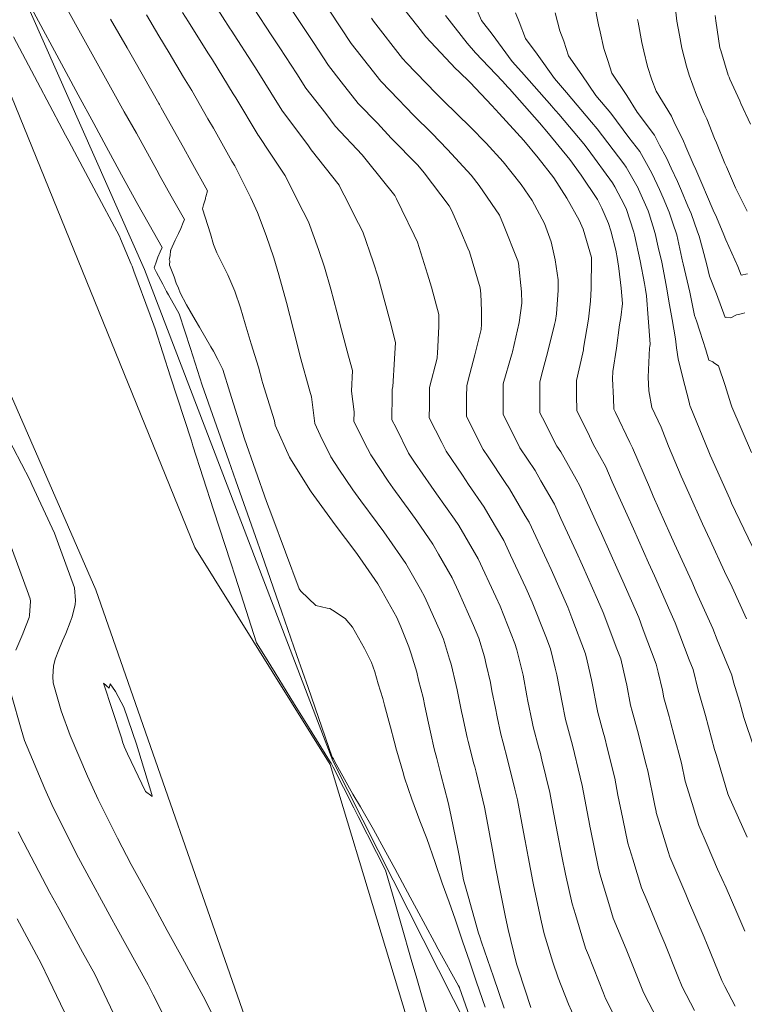
# Model space of a CAD drawing. Extents: x -551095 to 2860847, y -547797 to 9622255.
# Drawn here: x 767582 to 767605, y 9252793 to 9252823 of the extents above; entities that cross this region are included whole.
import ezdxf

# ---------------------------------------------------------------- set-up
doc = ezdxf.new("R2010")
doc.units = 0
doc.layers.get('0').update_dxf_attribs({"linetype": 'CONTINUOUS'})
for name, color, linetype, lineweight in [('Borde Trocha', 6, 'CONTINUOUS', 15), ('Breaklines', 3, 'CONTINUOUS', 5), ('CONTOURS', 7, 'CONTINUOUS', 0), ('CONTOURS_IDX', 15, 'CONTINUOUS', 0)]:
    doc.layers.add(name, color=color, linetype=linetype, lineweight=lineweight)

msp = doc.modelspace()

# ---------------------------------------------------------------- linework, layer by layer
for centre, radius in [((767652.7255, 9252838.785), 369416.0186), ((767748.1391, 9252768.7674), 253.7957)]:
    msp.add_circle(centre, radius)
at = {"layer": 'Borde Trocha'}
for points in [[(767635.4699, 9252878.797, 3238.9946), (767624.9563, 9252889.698, 3238.4156), (767614.4926, 9252899.975, 3237.7122), (767608.0478, 9252906.093, 3237.3975), (767607.3944, 9252906.331, 3237.4591), (767600.061, 9252906.789, 3237.213), (767592.1955, 9252902.498, 3237.0745), (767590.5706, 9252897.278, 3236.9784), (767585.1962, 9252892.138, 3236.8007), (767579.379, 9252885.743, 3237.078), (767578.193, 9252885.024, 3237.0919), (767573.1111, 9252873.631, 3237.9041), (767573.7306, 9252869.886, 3238.1858), (767572.6718, 9252863.25, 3238.468), (767572.6718, 9252863.25, 3238.468), (767575.1127, 9252850.884, 3239.5845), (767570.9538, 9252838.94, 3239.1929), (767578.8484, 9252818.747, 3239.0763), (767584.589, 9252805.609, 3239.4144), (767589.7514, 9252790.826, 3239.4581), (767590.8472, 9252788.638, 3239.4439), (767591.4414, 9252786.176, 3240.4353)], [(767596.6409, 9252777.778, 3239.648), (767595.0329, 9252789.728, 3239.6072), (767591.8667, 9252800.193, 3239.5161), (767587.6652, 9252806.929, 3239.2091), (767581.8391, 9252821.248, 3239.0371), (767579.4611, 9252829.447, 3239.2953), (767577.8047, 9252837.779, 3239.1555), (767581.2803, 9252852.938, 3239.0138), (767579.0001, 9252864.461, 3238.7916), (767578.0555, 9252870.525, 3237.9515), (767578.5422, 9252872.398, 3238.0677), (767582.695, 9252881.164, 3237.412), (767583.4841, 9252883.171, 3236.9908), (767593.8415, 9252894.801, 3236.9261), (767601.9728, 9252902.896, 3237.1201), (767604.8862, 9252902.96, 3237.1753), (767612.8133, 9252896.94, 3237.8848), (767622.5078, 9252887.755, 3238.4582), (767634.7422, 9252875.352, 3239.0277)]]:
    msp.add_polyline3d(points, dxfattribs=at)
at = {"layer": 'Breaklines'}
msp.add_polyline3d([(767597.9286, 9252774.446, 3240.1609), (767598.1726, 9252778.526, 3240.3846), (767596.1607, 9252791.987, 3240.7262), (767591.9483, 9252800.306, 3240.9788), (767586.0991, 9252815.545, 3240.2139), (767579.8478, 9252829.654, 3241.4248), (767583.0444, 9252853.333, 3240.3492), (767580.0696, 9252864.578, 3240.2584), (767578.5422, 9252872.398, 3238.0677)], dxfattribs=at)
at = {"layer": 'CONTOURS', "color": 44, "linetype": 'Continuous'}
for points in [[(767596.3104, 9252792.0341), (767595.8832, 9252793.266), (767595.8807, 9252793.2733), (767595.8781, 9252793.2803), (767595.8524, 9252793.3269), (767595.221, 9252794.4612), (767595.1009, 9252794.6778), (767594.5475, 9252795.7168), (767594.3465, 9252796.0768), (767593.8751, 9252796.9676), (767593.5875, 9252797.4769), (767593.2126, 9252798.173), (767592.8073, 9252798.882), (767592.5729, 9252799.2742), (767591.9961, 9252800.2946), (767591.9722, 9252800.3666), (767591.9257, 9252800.4212), (767591.1847, 9252802.5775), (767590.8301, 9252803.5772), (767590.3642, 9252804.9213), (767589.7401, 9252806.7047), (767589.5467, 9252807.2612), (767588.9394, 9252808.9932), (767588.7216, 9252809.6108), (767588.6581, 9252809.7908), (767587.895, 9252811.9624), (767587.5332, 9252813.0962), (767587.1791, 9252814.1733), (767586.844, 9252814.7572), (767586.785, 9252814.8641), (767586.6677, 9252815.0881), (767586.4723, 9252815.4516), (767586.4011, 9252815.5973), (767586.421, 9252815.6635), (767586.4551, 9252815.7495), (767586.5181, 9252815.9268), (767586.5885, 9252816.0972), (767586.651, 9252816.2349), (767586.3825, 9252816.7083), (767585.8976, 9252817.562), (767585.3851, 9252818.4842), (767584.9121, 9252819.3627), (767584.5287, 9252820.0719), (767584.0473, 9252820.962), (767583.6735, 9252821.6552), (767583.3858, 9252822.1924), (767582.8144, 9252823.2542), (767582.0412, 9252824.7036)], [(767596.6718, 9252792.6648), (767596.4087, 9252793.4394), (767596.1867, 9252794.092), (767595.9868, 9252794.6811), (767595.746, 9252795.3935), (767595.556, 9252795.9199), (767595.3435, 9252796.5122), (767595.1189, 9252797.1568), (767594.8693, 9252797.8979), (767594.6433, 9252798.4439), (767594.4018, 9252799.1162), (767594.1735, 9252799.7749), (767594.1202, 9252799.9716), (767593.9311, 9252800.602), (767593.9224, 9252800.6382), (767593.8549, 9252800.9156), (767593.7414, 9252801.3471), (767593.7204, 9252801.4215), (767593.5535, 9252802.0386), (767593.4969, 9252802.244), (767593.3515, 9252802.6943), (767593.2535, 9252803.0713), (767593.1507, 9252803.3531), (767592.9258, 9252803.7926), (767592.5628, 9252804.4569), (767592.3292, 9252804.7179), (767591.9421, 9252804.9807), (767591.8526, 9252805.0315), (767591.7719, 9252805.0463), (767591.4197, 9252805.1219), (767590.957, 9252805.5748), (767590.9029, 9252805.64), (767590.0558, 9252807.9162), (767589.8943, 9252808.352), (767589.2091, 9252810.2933), (767588.7519, 9252811.7471), (767588.5388, 9252812.4463), (767588.3758, 9252812.7532), (767588.2404, 9252813.0155), (767588.1631, 9252813.1519), (767587.8054, 9252813.7584), (767587.6775, 9252813.9847), (767587.4101, 9252814.4508), (767587.2141, 9252814.8213), (767587.1547, 9252814.9654), (767587.083, 9252815.1241), (767587.0267, 9252815.3184), (767586.8746, 9252815.6793), (767586.8865, 9252815.8193), (767586.8735, 9252815.8572), (767586.8982, 9252815.976), (767586.9154, 9252816.1331), (767586.9177, 9252816.1423), (767586.9214, 9252816.1549), (767587.0585, 9252816.4604), (767587.1582, 9252816.6634), (767587.2334, 9252816.8209), (767587.3062, 9252817.0092), (767587.3449, 9252817.1023), (767586.933, 9252817.8277), (767586.5923, 9252818.4304), (767586.4816, 9252818.6297), (767585.8505, 9252819.7719), (767585.4754, 9252820.4422), (767585.1048, 9252821.1086), (767584.4746, 9252822.2322), (767584.2232, 9252822.6887), (767583.6385, 9252823.7366)], [(767600.6889, 9252792.3897), (767600.4103, 9252792.9365), (767600.3426, 9252793.1053), (767599.8783, 9252794.2825), (767599.7893, 9252794.4958), (767599.4733, 9252795.5358), (767599.3714, 9252795.8706), (767599.1693, 9252796.7885), (767599.0524, 9252797.3525), (767598.9203, 9252798.0534), (767598.767, 9252798.8709), (767598.6806, 9252799.3203), (767598.4349, 9252800.3387), (767598.3778, 9252800.5732), (767598.3438, 9252800.7051), (767598.1673, 9252801.3618), (767598.1339, 9252801.5182), (767598.0022, 9252802.1605), (767597.9687, 9252802.3248), (767597.8506, 9252802.9623), (767597.8126, 9252803.1302), (767597.6568, 9252803.7546), (767597.5998, 9252803.9437), (767597.14, 9252805.1002), (767597.0085, 9252805.3938), (767596.4575, 9252806.5702), (767596.3415, 9252806.7727), (767595.8529, 9252807.6092), (767595.7196, 9252807.8025), (767595.1677, 9252808.5901), (767594.9957, 9252808.8274), (767594.4869, 9252809.5743), (767594.2988, 9252809.8536), (767593.909, 9252810.6324), (767593.7801, 9252810.8883), (767593.7894, 9252811.6659), (767593.7895, 9252811.8327), (767593.8097, 9252811.9114), (767593.8659, 9252812.7803), (767593.8923, 9252813.2798), (767593.7239, 9252813.9307), (767593.5604, 9252814.5447), (767593.3535, 9252815.3117), (767593.1993, 9252815.7907), (767592.8768, 9252816.7125), (767592.7467, 9252816.9775), (767592.2997, 9252817.8498), (767592.1792, 9252818.09), (767592.1432, 9252818.1611), (767591.2803, 9252819.2604), (767591.1763, 9252819.4157), (767590.383, 9252820.4587), (767590.2662, 9252820.6543), (767589.595, 9252821.7244), (767589.5287, 9252821.8322), (767588.7901, 9252822.9733), (767588.7643, 9252823.0146), (767588.287, 9252823.753)], [(767590.5607, 9252823.7733), (767591.0011, 9252823.1124), (767591.3515, 9252822.5865), (767591.8166, 9252821.8739), (767592.2112, 9252821.3728), (767592.738, 9252820.6995), (767593.3303, 9252820.0898), (767593.7628, 9252819.627), (767594.5859, 9252818.7814), (767594.7769, 9252818.5441), (767595.5599, 9252817.5254), (767595.6366, 9252817.3674), (767595.9209, 9252816.729), (767596.1414, 9252816.2144), (767596.188, 9252816.0964), (767596.5212, 9252814.9804), (767596.5399, 9252814.7956), (767596.5578, 9252814.2682), (767596.5587, 9252813.8526), (767596.5496, 9252813.6838), (767596.3527, 9252812.8988), (767596.1505, 9252812.1108), (767596.103, 9252811.9429), (767596.1001, 9252811.5983), (767596.0906, 9252810.9983), (767596.1905, 9252810.7997), (767596.6109, 9252809.9637), (767596.7639, 9252809.7383), (767597.295, 9252808.9369), (767597.4299, 9252808.7436), (767597.9186, 9252807.9072), (767598.0363, 9252807.7059), (767598.5846, 9252806.5285), (767598.7209, 9252806.2374), (767599.2372, 9252805.0695), (767599.3679, 9252804.7418), (767599.7864, 9252803.6255), (767599.8409, 9252803.406), (767599.9754, 9252802.8154), (767600.0136, 9252802.609), (767600.1309, 9252802.0102), (767600.1721, 9252801.8088), (767600.3389, 9252801.1973), (767600.3863, 9252801.021), (767600.4621, 9252800.7077), (767600.6982, 9252799.7702), (767600.7963, 9252799.2422), (767600.951, 9252798.5061), (767601.1057, 9252797.7498), (767601.2562, 9252797.2538), (767601.5213, 9252796.3726), (767601.6873, 9252795.9871), (767602.0957, 9252795.0048), (767602.2509, 9252794.646), (767602.6588, 9252793.625), (767602.7895, 9252793.301), (767603.1665, 9252792.5629)], [(767604.8008, 9252797.936), (767604.2307, 9252799.2316), (767604.2076, 9252799.2833), (767603.8529, 9252800.4736), (767603.7894, 9252800.6578), (767603.5106, 9252801.7176), (767603.3385, 9252802.3259), (767603.2835, 9252802.5025), (767603.1271, 9252803.1392), (767603.0046, 9252803.436), (767602.5737, 9252804.5838), (767602.4015, 9252804.9631), (767601.9328, 9252806.0412), (767601.7449, 9252806.4517), (767601.2731, 9252807.5012), (767601.0807, 9252807.9348), (767600.6203, 9252808.9603), (767600.4241, 9252809.4235), (767600.0304, 9252810.1266), (767599.8594, 9252810.4911), (767599.5194, 9252811.1616), (767599.5066, 9252811.6519), (767599.5063, 9252812.105), (767599.7083, 9252812.96), (767599.7238, 9252813.0593), (767599.7306, 9252813.1117), (767599.8795, 9252814.0107), (767599.9406, 9252814.5625), (767599.9684, 9252814.9589), (767599.9745, 9252815.8994), (767599.9739, 9252815.9032), (767599.9708, 9252815.9183), (767599.7113, 9252816.7975), (767599.5962, 9252817.0826), (767599.2132, 9252817.7647), (767598.8013, 9252818.3912), (767598.3176, 9252819.0138), (767597.8724, 9252819.5486), (767597.1081, 9252820.3901), (767596.8793, 9252820.6334), (767596.2085, 9252821.3443), (767595.8529, 9252821.6903), (767595.7594, 9252821.7874), (767594.8286, 9252822.7632), (767594.5803, 9252823.0815), (767593.9163, 9252823.9467)], [(767604.7804, 9252804.7133), (767604.3387, 9252805.691), (767604.0988, 9252806.184), (767603.6562, 9252807.1544), (767603.418, 9252807.6552), (767602.9949, 9252808.6147), (767602.7585, 9252809.1417), (767602.369, 9252810.0698), (767602.1327, 9252810.6525), (767601.8457, 9252811.2724), (767601.7509, 9252811.7888), (767601.7283, 9252812.2108), (767601.775, 9252813.1193), (767601.7809, 9252813.1573), (767601.7904, 9252813.2303), (767601.7321, 9252814.0444), (767601.6804, 9252814.7363), (767601.6509, 9252814.9274), (767601.616, 9252815.1143), (767601.4836, 9252815.8154), (767601.3105, 9252816.6264), (767601.2928, 9252816.7048), (767601.2827, 9252816.7373), (767601.0578, 9252817.405), (767600.9986, 9252817.5412), (767600.6959, 9252818.1126), (767600.6226, 9252818.2413), (767599.8681, 9252819.2725), (767599.7359, 9252819.4463), (767598.9578, 9252820.3622), (767598.779, 9252820.5721), (767598.7399, 9252820.6159), (767597.8039, 9252821.6772), (767597.5153, 9252821.9982), (767596.8878, 9252822.849), (767596.5584, 9252823.2722), (767596.3206, 9252823.8178)], [(767604.7357, 9252814.1987), (767604.6634, 9252814.181), (767604.5315, 9252814.1568), (767604.4693, 9252814.1383), (767604.3031, 9252814.0517), (767604.1672, 9252814.0664), (767604.1192, 9252814.0628), (767603.8554, 9252814.7982), (767603.6374, 9252815.3367), (767603.5578, 9252815.6939), (767603.4158, 9252816.2034), (767603.3189, 9252816.5861), (767603.2602, 9252816.7204), (767603.0703, 9252817.287), (767602.967, 9252817.514), (767602.769, 9252817.9911), (767602.643, 9252818.2729), (767602.4479, 9252818.6963), (767602.304, 9252819.0148), (767602.0859, 9252819.4038), (767601.9281, 9252819.7152), (767601.3929, 9252820.4282), (767601.0679, 9252820.95), (767600.6053, 9252821.6337), (767600.4772, 9252822.0307), (767600.3531, 9252822.4018), (767600.243, 9252822.9188), (767600.1906, 9252823.1335), (767600.0527, 9252823.8179)], [(767602.5618, 9252823.808), (767602.6215, 9252823.2551), (767602.707, 9252822.8137), (767602.7749, 9252822.4148), (767602.9184, 9252821.8559), (767603.0055, 9252821.5749), (767603.234, 9252820.9554), (767603.4735, 9252820.3896), (767603.5518, 9252820.2192), (767603.7923, 9252819.6149), (767603.8563, 9252819.4757), (767604.1106, 9252818.8394), (767604.1606, 9252818.7321), (767604.4415, 9252818.0809), (767604.4829, 9252817.9984), (767604.8017, 9252817.3611)], [(767586.1653, 9252823.4446), (767586.5453, 9252822.8009), (767586.8737, 9252822.2715), (767587.315, 9252821.5172), (767587.5696, 9252821.1004), (767588.0733, 9252820.2221), (767588.2445, 9252819.9329), (767588.8131, 9252818.9089), (767588.9112, 9252818.7624), (767589.3994, 9252817.7714), (767589.6135, 9252817.3197), (767589.8821, 9252816.604), (767590.1186, 9252815.9136), (767590.2766, 9252815.3796), (767590.5095, 9252814.5288), (767590.6157, 9252814.1194), (767590.8588, 9252813.1517), (767590.9391, 9252812.849), (767591.2303, 9252811.7705), (767591.2856, 9252811.5935), (767591.3904, 9252810.7745), (767591.5547, 9252810.4129), (767591.8899, 9252809.7389), (767592.131, 9252809.3536), (767592.568, 9252808.7118), (767592.8156, 9252808.3721), (767593.3197, 9252807.6882), (767593.5283, 9252807.4109), (767594.0494, 9252806.6636), (767594.212, 9252806.4289), (767594.6659, 9252805.6335), (767594.8068, 9252805.3829), (767595.3, 9252804.2784), (767595.3788, 9252804.0822), (767595.5726, 9252803.4562), (767595.6209, 9252803.3007), (767595.7714, 9252802.6447), (767595.8063, 9252802.5065), (767595.9436, 9252801.837), (767595.9726, 9252801.708), (767596.1189, 9252801.0289), (767596.1455, 9252800.911), (767596.3268, 9252800.2161), (767596.3511, 9252800.1213), (767596.3933, 9252799.9541), (767596.6502, 9252798.8676), (767596.727, 9252798.488), (767596.892, 9252797.6011), (767597.0103, 9252796.9674), (767597.1259, 9252796.3329), (767597.3027, 9252795.4567), (767597.386, 9252795.0704), (767597.6501, 9252794.0055), (767597.7061, 9252793.8214), (767598.0884, 9252792.6527)], [(767589.4866, 9252823.6609), (767590.0599, 9252822.8002), (767590.3038, 9252822.4241), (767590.8303, 9252821.6169), (767591.1085, 9252821.1748), (767591.7255, 9252820.3883), (767592.0242, 9252819.9947), (767592.8623, 9252819.1021), (767593.0234, 9252818.8971), (767593.876, 9252817.8387), (767593.9262, 9252817.7406), (767594.094, 9252817.3989), (767594.474, 9252816.6153), (767594.5712, 9252816.3973), (767594.8871, 9252815.4029), (767595.0113, 9252815.0033), (767595.236, 9252814.149), (767595.2368, 9252813.7896), (767595.1911, 9252812.9412), (767595.1859, 9252812.8432), (767595.1831, 9252812.7999), (767594.9486, 9252811.8879), (767594.9482, 9252811.3329), (767594.942, 9252810.9436), (767595.3268, 9252810.1785), (767595.4623, 9252809.909), (767595.9672, 9252809.1653), (767596.1545, 9252808.8826), (767596.6456, 9252808.1794), (767596.8347, 9252807.8556), (767597.252, 9252807.1417), (767597.4615, 9252806.692), (767597.9382, 9252805.6744), (767598.1346, 9252805.2299), (767598.5608, 9252804.1613), (767598.7026, 9252803.7832), (767598.8511, 9252803.1853), (767598.8997, 9252802.9719), (767599.0084, 9252802.3849), (767599.051, 9252802.1673), (767599.1702, 9252801.5854), (767599.2322, 9252801.3584), (767599.3829, 9252800.7973), (767599.6243, 9252799.7999), (767599.6885, 9252799.545), (767599.921, 9252798.2938), (767599.9245, 9252798.2773), (767599.9429, 9252798.1874), (767600.1858, 9252797.0151), (767600.2324, 9252796.8035), (767600.5456, 9252795.7749), (767600.6507, 9252795.4292), (767601.0536, 9252794.4625), (767601.2158, 9252794.0514), (767601.5907, 9252793.1174), (767601.7511, 9252792.8026), (767602.0026, 9252792.3246)], [(767604.4279, 9252792.6961), (767604.1099, 9252793.3026), (767604.0149, 9252793.4887), (767603.5643, 9252794.6061), (767603.4735, 9252794.8332), (767602.9833, 9252795.9667), (767602.8977, 9252796.1725), (767602.4013, 9252797.326), (767602.3497, 9252797.4976), (767601.9843, 9252798.7018), (767601.9775, 9252798.735), (767601.939, 9252798.9182), (767601.7195, 9252799.9979), (767601.6678, 9252800.1865), (767601.4064, 9252801.2485), (767601.2408, 9252801.8486), (767601.1892, 9252802.0356), (767601.0674, 9252802.6564), (767601.0246, 9252802.8344), (767600.8797, 9252803.4663), (767600.7596, 9252803.782), (767600.3388, 9252804.9091), (767600.1624, 9252805.3134), (767599.697, 9252806.3666), (767599.5021, 9252806.7993), (767599.0227, 9252807.8288), (767598.8235, 9252808.2721), (767598.4042, 9252808.9897), (767598.2224, 9252809.3136), (767597.7554, 9252810.0182), (767597.5943, 9252810.3356), (767597.2331, 9252811.0527), (767597.2345, 9252811.497), (767597.2386, 9252811.997), (767597.4915, 9252812.8889), (767597.5086, 9252812.9538), (767597.5192, 9252812.9961), (767597.7275, 9252813.9082), (767597.8097, 9252814.499), (767597.7976, 9252814.8555), (767597.7072, 9252815.7477), (767597.6864, 9252815.8176), (767597.247, 9252816.9295), (767597.1157, 9252817.2359), (767596.4893, 9252818.1504), (767596.2417, 9252818.4733), (767595.5096, 9252819.2674), (767595.0171, 9252819.7759), (767594.4664, 9252820.3216), (767593.7229, 9252821.0915), (767593.4368, 9252821.3892), (767592.6721, 9252822.3618), (767592.515, 9252822.5633), (767591.8513, 9252823.5597)], [(767605.0168, 9252800.7331), (767604.7018, 9252801.6464), (767604.6181, 9252801.9646), (767604.5664, 9252802.1472), (767604.3797, 9252802.747), (767604.3262, 9252802.9647), (767603.8736, 9252804.0611), (767603.7412, 9252804.4139), (767603.2233, 9252805.5542), (767603.0845, 9252805.8736), (767602.5535, 9252807.0333), (767602.4181, 9252807.3346), (767601.8924, 9252808.5187), (767601.7693, 9252808.7931), (767601.2505, 9252810.0179), (767601.1595, 9252810.1803), (767600.7224, 9252811.1119), (767600.6695, 9252811.2164), (767600.6607, 9252811.5531), (767600.6282, 9252812.1584), (767600.6399, 9252812.385), (767600.7524, 9252813.1083), (767600.8463, 9252813.8335), (767600.8835, 9252814.0585), (767600.9322, 9252814.498), (767600.8974, 9252814.9716), (767600.8256, 9252815.5801), (767600.7857, 9252815.8563), (767600.7266, 9252816.1454), (767600.5726, 9252816.747), (767600.4985, 9252816.9767), (767600.2986, 9252817.4495), (767600.1572, 9252817.716), (767599.6559, 9252818.4719), (767599.3014, 9252818.9558), (767598.6443, 9252819.7681), (767598.3612, 9252820.1004), (767597.4261, 9252821.1479), (767597.3806, 9252821.1994), (767597.2092, 9252821.3901), (767596.3766, 9252822.2719), (767596.1167, 9252822.5645), (767595.4412, 9252823.4219)], [(767604.9571, 9252806.9651), (767604.3202, 9252808.3041), (767604.2647, 9252808.4299), (767603.6557, 9252809.7871), (767603.6131, 9252809.8888), (767603.039, 9252811.3044), (767603.0278, 9252811.3287), (767603.0093, 9252811.4295), (767602.7961, 9252812.2256), (767602.6597, 9252812.7763), (767602.6136, 9252813.1145), (767602.5849, 9252813.4001), (767602.4816, 9252814.0005), (767602.3732, 9252814.5617), (767602.3229, 9252814.888), (767602.2601, 9252815.2235), (767602.1526, 9252815.7762), (767602.0463, 9252816.2412), (767601.9506, 9252816.6663), (767601.7601, 9252817.2762), (767601.73, 9252817.3656), (767601.4379, 9252818.0371), (767601.4204, 9252818.0701), (767601.0489, 9252818.7226), (767600.9742, 9252818.8247), (767600.1474, 9252819.9109), (767599.9724, 9252820.1169), (767599.1967, 9252821.0436), (767598.8229, 9252821.4688), (767598.2905, 9252822.2266), (767597.9283, 9252822.7175), (767597.7351, 9252823.2295), (767597.6121, 9252823.5115)], [(767603.817, 9252823.4244), (767603.8294, 9252823.2608), (767603.9585, 9252822.4282), (767603.9604, 9252822.4204), (767603.9829, 9252822.3445), (767604.2196, 9252821.5806), (767604.245, 9252821.5117), (767604.2717, 9252821.4487), (767604.5775, 9252820.7835), (767604.6105, 9252820.7005), (767604.9073, 9252820.0539)], [(767597.2645, 9252792.6368), (767596.93, 9252793.6033), (767596.5603, 9252794.6838), (767596.5065, 9252794.8445), (767596.4669, 9252794.9651), (767596.1466, 9252796.1057), (767596.0049, 9252796.6163), (767595.864, 9252797.3719), (767595.8359, 9252797.5225), (767595.6108, 9252798.6359), (767595.5223, 9252799.0103), (767595.3007, 9252799.8871), (767595.1731, 9252800.384), (767595.0966, 9252800.6772), (767594.9797, 9252801.1947), (767594.9197, 9252801.4732), (767594.8005, 9252802.0034), (767594.7458, 9252802.27), (767594.6083, 9252802.8139), (767594.5514, 9252803.0622), (767594.3747, 9252803.6305), (767594.3088, 9252803.8436), (767594.0617, 9252804.4587), (767593.9305, 9252804.7525), (767593.4674, 9252805.5765), (767593.3392, 9252805.8011), (767592.7836, 9252806.6033), (767592.6573, 9252806.7844), (767592.0239, 9252807.6265), (767591.9391, 9252807.7416), (767591.2767, 9252808.6503), (767591.2361, 9252808.7098), (767590.6297, 9252809.6789), (767590.6046, 9252809.7294), (767590.1563, 9252810.7157), (767590.1389, 9252810.8518), (767589.7669, 9252812.0428), (767589.7559, 9252812.0836), (767589.6396, 9252812.5218), (767589.4178, 9252813.2474), (767589.232, 9252813.8584), (767589.081, 9252814.3635), (767588.9091, 9252814.8752), (767588.6903, 9252815.3871), (767588.3514, 9252816.0695), (767588.2468, 9252816.3196), (767588.1554, 9252816.6509), (767587.9049, 9252817.4271), (767587.9356, 9252817.5567), (767587.9926, 9252817.7429), (767588.0009, 9252817.7804), (767588.0032, 9252817.8001), (767588.0548, 9252817.9898), (767587.5473, 9252818.9024), (767587.3098, 9252819.3273), (767586.6204, 9252820.5635), (767586.5643, 9252820.6642), (767586.5453, 9252820.6971), (767585.8114, 9252821.9918), (767585.5605, 9252822.4214), (767585.0513, 9252823.3105)], [(767604.8181, 9252815.4088), (767604.618, 9252815.3692), (767604.5139, 9252815.6378), (767604.1438, 9252816.4715), (767604.1153, 9252816.5394), (767604.1076, 9252816.5524), (767603.8215, 9252817.243), (767603.7857, 9252817.3137), (767603.5099, 9252817.9476), (767603.4557, 9252818.0658), (767603.2073, 9252818.6518), (767603.1319, 9252818.8248), (767602.9028, 9252819.356), (767602.8053, 9252819.5809), (767602.5633, 9252820.0622), (767602.4534, 9252820.3081), (767601.9817, 9252821.0763), (767601.85, 9252821.4318), (767601.716, 9252821.8499), (767601.6005, 9252822.3159), (767601.5412, 9252822.5867), (767601.4252, 9252823.2189), (767601.4068, 9252823.307)], [(767581.7664, 9252810.5074), (767582.5401, 9252809.0262), (767582.612, 9252808.8745), (767583.3136, 9252807.3681), (767583.3976, 9252807.1418), (767583.935, 9252805.6725), (767583.9613, 9252805.2778), (767583.9542, 9252805.1609), (767583.8609, 9252804.7689), (767583.7979, 9252804.6061), (767583.6627, 9252804.2591), (767583.5546, 9252804.0299), (767583.4429, 9252803.7491), (767583.3317, 9252803.4587), (767583.2761, 9252803.2395), (767583.2588, 9252802.9244), (767583.2721, 9252802.7315), (767583.5185, 9252801.8555), (767583.8009, 9252801.0964), (767584.3311, 9252799.8353), (767584.6642, 9252799.1083), (767585.2648, 9252797.9124), (767585.6907, 9252797.0873), (767586.2641, 9252796.0423), (767586.8044, 9252795.0486), (767587.2846, 9252794.1894), (767587.9253, 9252793.0086), (767588.28, 9252792.3162)], [(767581.9302, 9252807.0274), (767582.4644, 9252805.5877), (767582.5575, 9252805.3332), (767582.5621, 9252805.2649), (767582.5346, 9252804.8113), (767582.5215, 9252804.7565), (767582.337, 9252804.2797), (767582.3254, 9252804.2467), (767582.3239, 9252804.2431), (767582.1082, 9252803.7367)], [(767581.9766, 9252802.3473), (767582.2725, 9252801.2893), (767582.3783, 9252800.9381), (767583.0078, 9252799.443), (767583.2309, 9252798.95), (767583.9876, 9252797.4314), (767584.1903, 9252797.0478), (767585.0862, 9252795.3958), (767585.2002, 9252795.1864), (767586.2135, 9252793.3544), (767586.2228, 9252793.335), (767586.3702, 9252793.0469), (767587.1926, 9252791.4413)], [(767582.1865, 9252798.1097), (767582.3607, 9252797.76), (767583.1706, 9252796.2274), (767583.4413, 9252795.7281), (767584.1824, 9252794.3674), (767584.5576, 9252793.6889), (767585.1461, 9252792.4687)], [(767583.8576, 9252792.0167), (767583.1303, 9252793.5208), (767582.9008, 9252794.0236), (767582.1477, 9252795.4043)]]:
    msp.add_lwpolyline(points, dxfattribs=at)
at = {"layer": 'CONTOURS_IDX', "color": 4, "linetype": 'Continuous'}
for points in [[(767599.4441, 9252792.3432), (767599.2587, 9252792.7601), (767598.9371, 9252793.5723), (767598.7774, 9252794.0603), (767598.5106, 9252794.9379), (767598.4206, 9252795.3011), (767598.1817, 9252796.4091), (767598.1509, 9252796.5614), (767598.0116, 9252797.3257), (767597.9167, 9252797.8296), (767597.898, 9252797.9293), (767597.6738, 9252799.0958), (767597.5939, 9252799.4274), (767597.3694, 9252800.3484), (767597.236, 9252800.8663), (767597.163, 9252801.1379), (767597.048, 9252801.6763), (767596.9947, 9252801.9359), (767596.8833, 9252802.4828), (767596.8363, 9252802.7361), (767596.7106, 9252803.2905), (767596.6508, 9252803.5303), (767596.4769, 9252804.1071), (767596.3174, 9252804.5085), (767595.8448, 9252805.5632), (767595.6464, 9252805.9868), (767595.2267, 9252806.7196), (767595.0461, 9252807.0288), (767594.5508, 9252807.7468), (767594.3647, 9252808.0125), (767593.8148, 9252808.7712), (767593.6687, 9252808.9857), (767593.1218, 9252809.7975), (767593.0229, 9252809.9951), (767592.6012, 9252810.8321), (767592.6048, 9252811.132), (767592.5321, 9252811.7728), (767592.5554, 9252812.415), (767592.4299, 9252812.8594), (767592.2209, 9252813.6782), (767592.0739, 9252814.2377), (767591.8865, 9252814.9415), (767591.6899, 9252815.6212), (767591.5009, 9252816.1716), (767591.1877, 9252817.0268), (767591.0278, 9252817.3452), (767590.489, 9252818.4109), (767590.4653, 9252818.4609), (767590.4586, 9252818.4745), (767589.9994, 9252819.1606), (767589.6368, 9252819.7022), (767589.6282, 9252819.7135), (767588.9346, 9252820.8746), (767588.858, 9252820.9968), (767588.21, 9252822.0504), (767588.0717, 9252822.2641), (767587.4701, 9252823.2287), (767587.2786, 9252823.5248)], [(767604.9428, 9252809.8687), (767604.3295, 9252811.2913), (767604.3004, 9252811.3838), (767604.1276, 9252811.9494), (767603.9109, 9252812.5644), (767603.7674, 9252812.6487), (767603.7376, 9252812.6829), (767603.6125, 9252812.736), (767603.5214, 9252813.0613), (767603.3341, 9252813.6369), (767603.2314, 9252813.9566), (767603.1717, 9252814.1173), (767603.0279, 9252814.8467), (767602.8172, 9252815.7245), (767602.8147, 9252815.7374), (767602.8111, 9252815.753), (767602.6191, 9252816.6271), (767602.4956, 9252816.9819), (767602.3874, 9252817.3271), (767602.1995, 9252817.7722), (767602.0865, 9252818.0311), (767601.8615, 9252818.5153), (767601.7347, 9252818.7381), (767601.475, 9252819.2036), (767601.138, 9252819.6449), (767600.5775, 9252820.3964), (767600.1139, 9252820.9461), (767599.6789, 9252821.588), (767599.2658, 9252822.176), (767599.1113, 9252822.6314), (767598.9903, 9252822.9535), (767598.8505, 9252823.5127)], [(767604.7346, 9252795.0264), (767604.4817, 9252795.6002), (767604.1517, 9252796.3646), (767603.8881, 9252796.9471), (767603.5639, 9252797.702), (767603.3003, 9252798.3002), (767603.0961, 9252798.9844), (767602.885, 9252799.6778), (767602.7722, 9252800.2326), (767602.529, 9252801.1197), (767602.4405, 9252801.4791), (767602.3845, 9252801.6821), (767602.2234, 9252802.2662), (767602.1785, 9252802.4947), (767602.0422, 9252803.0613), (767601.9862, 9252803.3053), (767601.5803, 9252804.3723), (767601.4397, 9252804.7489), (767600.9471, 9252805.8778), (767600.8022, 9252806.2057), (767600.2822, 9252807.3605), (767600.1399, 9252807.6662), (767599.6124, 9252808.8396), (767599.4944, 9252809.0417), (767599.0198, 9252809.8871), (767598.8969, 9252810.0726), (767598.4506, 9252810.9516), (767598.3724, 9252811.107), (767598.3738, 9252811.5854), (767598.3735, 9252812.051), (767598.4245, 9252812.2668), (767598.6194, 9252813.0067), (767598.8298, 9252813.8439), (767598.8568, 9252813.962), (767598.8863, 9252814.1744), (767598.938, 9252814.9099), (767598.94, 9252815.2302), (767598.8424, 9252815.8493), (767598.728, 9252816.408), (767598.5178, 9252816.975), (767598.1335, 9252817.6895), (767597.7944, 9252818.1844), (767597.2356, 9252818.8872), (767596.7024, 9252819.4624), (767596.2156, 9252819.9643), (767595.3844, 9252820.7824), (767595.1571, 9252821.0034), (767594.2261, 9252821.9707), (767594.1286, 9252822.0722), (767594.1114, 9252822.094), (767593.2105, 9252823.2499), (767593.1469, 9252823.3454)], [(767582.0354, 9252822.7607), (767582.7833, 9252821.3557), (767583.5523, 9252819.9111), (767583.6568, 9252819.715), (767583.7582, 9252819.5245), (767584.5303, 9252818.0743), (767585.3246, 9252816.5818), (767585.3585, 9252816.5038), (767585.692, 9252815.7142), (767585.7199, 9252815.6471), (767585.7729, 9252815.5008), (767586.2763, 9252814.1316), (767586.4324, 9252813.7113), (767586.9142, 9252812.2198), (767587.5474, 9252810.2597), (767587.5806, 9252810.1569), (767587.6059, 9252810.0787), (767588.247, 9252808.0941), (767588.7794, 9252806.4462), (767588.9134, 9252806.0312), (767589.0896, 9252805.4859), (767589.5798, 9252803.9684), (767589.8015, 9252803.6103), (767590.156, 9252803.0376), (767590.4989, 9252802.4836), (767590.7321, 9252802.1068), (767591.1963, 9252801.357), (767591.3089, 9252801.1751), (767591.8439, 9252800.3109), (767591.885, 9252800.2444), (767591.8937, 9252800.2304), (767591.9551, 9252800.1098), (767592.5981, 9252798.8471), (767592.732, 9252798.5842), (767593.3025, 9252797.4639), (767593.584, 9252796.9113), (767593.8917, 9252795.8456), (767594.0577, 9252795.2703), (767594.4039, 9252794.0704), (767594.5311, 9252793.6299), (767594.9163, 9252792.2956)]]:
    msp.add_lwpolyline(points, dxfattribs=at)
msp.add_lwpolyline([(767585.4632, 9252801.9694), (767585.206, 9252802.4578), (767585.0419, 9252802.6988), (767585.007, 9252802.5663), (767584.8346, 9252802.716), (767585.3855, 9252801.0211), (767585.4302, 9252800.8677), (767585.4706, 9252800.7591), (767585.4727, 9252800.7539), (767585.5777, 9252800.5248), (767586.1298, 9252799.3511), (767586.3271, 9252799.211), (767586.3428, 9252799.2027), (767586.339, 9252799.2202), (767586.3265, 9252799.2608), (767585.8507, 9252800.8193)], close=True, dxfattribs=at)

doc.saveas('drawing.dxf')
